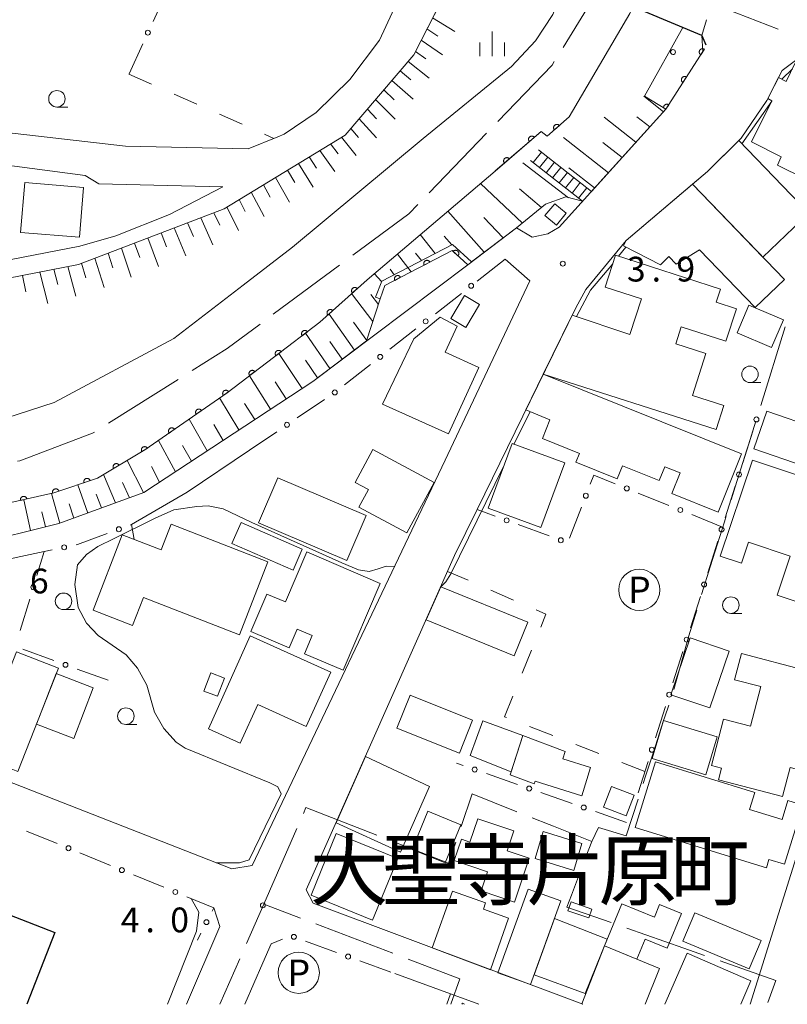
# Model space of a CAD drawing. Units: millimetres. Extents: x -78000 to -75999, y 34500 to 36000.
# Drawn here: x -76920 to -76804, y 34500 to 34649 of the extents above; entities that cross this region are included whole.
import ezdxf
from ezdxf.enums import TextEntityAlignment as Align

# ---------------------------------------------------------------- set-up
doc = ezdxf.new("R2010")
doc.units = ezdxf.units.MM
for name, color, linetype, lineweight in [('110600_大字・町・丁目界', 7, 'Continuous', 20), ('210100_道路縁（街区線）', 7, 'Continuous', 15), ('220300_道路橋（高架部）', 7, 'Continuous', 30), ('220399_道路橋ひげ', 7, 'Continuous', 30), ('221300_歩道', 7, 'Continuous', 9), ('221400_石段', 7, 'Continuous', 15), ('221499_石段（中）', 7, 'Continuous', 15), ('300100_普通建物', 7, 'Continuous', 15), ('300200_堅ろう建物', 7, 'Continuous', 30), ('510100_水涯線（河川、湖池等）（海岸線）', 7, 'Continuous', 15), ('610111_人工斜面(上)', 7, 'Continuous', 9), ('610199_人工斜面(中)', 7, 'Continuous', 9), ('611000_被覆(直)', 7, 'Continuous', 20), ('611012_被覆(下)', 7, 'Continuous', 9), ('611099_被覆(中)', 7, 'Continuous', 9), ('613000_垣', 7, 'Continuous', 20), ('620100_区域界', 7, 'Continuous', 9), ('621200_駐車場', 7, 'Continuous', 20), ('633100_広葉樹林', 7, 'Continuous', 9), ('633400_荒地', 7, 'Continuous', 9), ('710200_等高線（主曲線）', 7, 'Continuous', 9), ('731200_図化機測定による標高点', 7, 'Continuous', 20), ('731207_図化機測定による標高点（注記）', 7, 'Continuous', 20)]:
    doc.layers.add(name, color=color, linetype=linetype, lineweight=lineweight)
doc.layers.add('811400_大字・町・丁目', color=7, linetype='Continuous')
doc.styles.add('Style-ENGINEERING', font='txt')
doc.styles.add('Style-Kanji', font='txt')
doc.styles.add('Style-WORKING', font='txt')

msp = doc.modelspace()

# ---------------------------------------------------------------- linework, layer by layer
at = {"layer": '110600_大字・町・丁目界'}
for p, q in [((-76849.343, 34631.971), (-76858.017, 34622.97)), ((-76871.595, 34612.002), (-76881.642, 34604.565)), ((-76807.754, 34590.736), (-76804.032, 34602.669)), ((-76896.078, 34594.695), (-76906.653, 34588.031)), ((-76883.1, 34515.19), (-76878.091, 34526.643)), ((-76863.515, 34507.745), (-76875.199, 34512.186)), ((-76886.724, 34506.9), (-76889.74, 34500))]:
    msp.add_line(p, q, dxfattribs=at)
at = {"layer": '110600_大字・町・丁目界', "flags": 128}
for points in [[(-76831.973, 34656.025), (-76833.01, 34653.43), (-76833.99, 34650.98), (-76837.723, 34644.979)], [(-76805.111, 34647.732), (-76811.37, 34650.16), (-76816.765, 34652.253)], [(-76839.044, 34642.857), (-76839.39, 34642.3), (-76847.609, 34633.771)], [(-76859.752, 34621.169), (-76861.1, 34619.77), (-76869.585, 34613.489)], [(-76883.651, 34603.078), (-76888.66, 34599.37), (-76893.963, 34596.028)], [(-76812.225, 34576.418), (-76811.61, 34578.39), (-76809.85, 34584.03), (-76809.61, 34584.79), (-76808.499, 34588.349)], [(-76908.768, 34586.698), (-76909.05, 34586.52), (-76920.05, 34582.36), (-76920.451, 34582.292)], [(-76816.707, 34562.103), (-76815.36, 34566.42), (-76813.25, 34573.13), (-76812.969, 34574.031)], [(-76820.938, 34547.714), (-76818.67, 34555.81), (-76817.451, 34559.716)], [(-76825.576, 34533.449), (-76825.21, 34534.57), (-76824.03, 34538.2), (-76822.47, 34542.98), (-76822.28, 34543.58), (-76821.706, 34545.335)], [(-76853.185, 34526.941), (-76851.49, 34531.87), (-76844.714, 34529.186)], [(-76833.36, 34524.69), (-76832.34, 34526.78), (-76828.15, 34525.55), (-76827.26, 34528.29), (-76826.352, 34531.072)], [(-76877.089, 34528.933), (-76876.71, 34529.8), (-76865.941, 34525.616)], [(-76842.39, 34528.266), (-76839.8, 34527.24), (-76839.18, 34526.99), (-76833.36, 34524.69), (-76834.35, 34522.084)], [(-76863.61, 34524.71), (-76855.09, 34521.4), (-76853.998, 34524.577)], [(-76835.239, 34519.747), (-76836.45, 34516.56), (-76837.15, 34514.73), (-76830.42, 34512.373)], [(-76877.536, 34513.075), (-76883.1, 34515.19), (-76885.723, 34509.19)], [(-76828.061, 34511.546), (-76825.16, 34510.53), (-76819.43, 34508.52), (-76816.264, 34507.412)], [(-76854.75, 34500), (-76853.35, 34503.88), (-76861.179, 34506.856)], [(-76813.905, 34506.586), (-76805.46, 34503.63), (-76806.658, 34500.285)]]:
    msp.add_lwpolyline(points, dxfattribs=at)
at = {"layer": '210100_道路縁（街区線）', "flags": 128}
for points in [[(-76904.05, 34630.05), (-76885.47, 34629.63), (-76880.95, 34631.46), (-76879.99, 34631.85), (-76875.14, 34635.13), (-76870.02, 34640.12), (-76865.54, 34646.08), (-76857.25, 34664)], [(-76927.2, 34569.62), (-76914.16, 34572.83), (-76901.26, 34577.56), (-76875.64, 34594.39), (-76852.17, 34612.07), (-76844.76, 34617.66), (-76842.42, 34616.24), (-76840.05, 34616.73), (-76838.31, 34617.76), (-76822.14, 34635.63), (-76816.53, 34644.36), (-76816.66, 34646.78), (-76827.17, 34651.21), (-76833.84, 34654.01), (-76837.92, 34655.73), (-76848.05, 34660), (-76855.15, 34654.09), (-76860.34, 34643.86), (-76870.76, 34631.71), (-76889.1, 34620.54), (-76911.17, 34612.1), (-76938.94, 34606.67)], [(-76779.07, 34596.81), (-76773.68, 34614.62), (-76768.45, 34631.9), (-76802.09, 34643.29), (-76804.51, 34641.49), (-76806.81, 34636.96), (-76810.72, 34631.23), (-76815.83, 34626.2), (-76828.13, 34615.73), (-76834.28, 34608.33), (-76835.78, 34605.54), (-76850.75, 34574.98), (-76854.16, 34568), (-76876.64, 34517.34), (-76875.61, 34515.31), (-76834.74, 34500)], [(-76904.05, 34630.05), (-76943.71, 34634.565), (-76946.798, 34634.918), (-76953.444, 34635.511), (-76956.479, 34635.867), (-76957.34, 34635.988), (-76958.327, 34636.157), (-76960.478, 34636.569), (-76961.397, 34636.773), (-76972.521, 34639.613)], [(-76910.16, 34625.6), (-76944.26, 34630.099), (-76947.253, 34630.441), (-76953.907, 34631.034), (-76957.054, 34631.404), (-76958.032, 34631.541), (-76959.13, 34631.729), (-76961.39, 34632.162), (-76962.442, 34632.396), (-76973.634, 34635.253)], [(-76924.82, 34612.18), (-76910.96, 34614.87), (-76905.51, 34616.43), (-76897.4, 34619.68), (-76889.32, 34623.85), (-76908.11, 34624.34), (-76910.16, 34625.6)], [(-76916.39, 34568.59), (-76924.69, 34566.82), (-76933.75, 34565.47), (-76946.88, 34566.12), (-76966.06, 34568.54), (-76971.45, 34555.99), (-76970.33, 34552.77), (-76887.92, 34520.52), (-76884.86, 34521.03), (-76855.57, 34582.45), (-76842.77, 34609.62), (-76846.49, 34612.9), (-76850.73, 34609.59)], [(-76809.37, 34500), (-76798.06, 34535.95), (-76781.97, 34587.52)], [(-76885.28, 34583.97), (-76894.72, 34577.61), (-76903.14, 34572.68)], [(-76894.82, 34500), (-76889.77, 34511.8), (-76890.67, 34514.63)], [(-76883.22, 34506.26), (-76885.94, 34500)], [(-76850.47, 34500), (-76854.78, 34501.57), (-76863.23, 34504.65)]]:
    msp.add_lwpolyline(points, dxfattribs=at)
at = {"layer": '220300_道路橋（高架部）', "flags": 128}
msp.add_lwpolyline([(-76816.66, 34646.78), (-76833.84, 34654.01), (-76848.05, 34660)], dxfattribs=at)
at = {"layer": '220399_道路橋ひげ'}
msp.add_line((-76816.66, 34646.78), (-76816.094, 34645.391), dxfattribs=at)
at = {"layer": '221300_歩道'}
msp.add_line((-76816.66, 34646.78), (-76815.958, 34649.179), dxfattribs=at)
at = {"layer": '221400_石段', "flags": 128}
for points in [[(-76833.41, 34623.17), (-76841.42, 34629.45)], [(-76834.76, 34621.68), (-76842.66, 34627.86)]]:
    msp.add_lwpolyline(points, dxfattribs=at)
at = {"layer": '221499_石段（中）', "flags": 128}
for points in [[(-76841.01, 34629.13), (-76842.25, 34627.54)], [(-76840.03, 34628.35), (-76841.27, 34626.77)], [(-76839.04, 34627.59), (-76840.28, 34626)], [(-76838.06, 34626.81), (-76839.3, 34625.23)], [(-76837.07, 34626.04), (-76838.31, 34624.46)], [(-76836.09, 34625.27), (-76837.33, 34623.69)], [(-76835.11, 34624.5), (-76836.34, 34622.92)], [(-76834.12, 34623.73), (-76835.36, 34622.15)]]:
    msp.add_lwpolyline(points, dxfattribs=at)
at = {"layer": '300100_普通建物', "flags": 128}
for points in [[(-76809.17, 34630.68), (-76806.05, 34636.89), (-76806.67, 34637.24), (-76805.04, 34640.44), (-76803.9, 34639.84), (-76802.56, 34642.54), (-76795.09, 34638.73), (-76794.08, 34640.58), (-76788.95, 34638.85), (-76793.61, 34629.57), (-76794.78, 34630.12), (-76797.18, 34625.29), (-76800.28, 34626.66), (-76801.04, 34625.08), (-76805.22, 34627.17), (-76804.67, 34628.42), (-76809.17, 34630.68)], [(-76811.07, 34630.88), (-76800.47, 34619.85), (-76807.41, 34613.2), (-76818.09, 34624.28), (-76815.83, 34626.2), (-76811.07, 34630.88)], [(-76919.33, 34624.5), (-76910.41, 34623.75), (-76911.04, 34616.22), (-76919.96, 34616.96), (-76919.33, 34624.5)], [(-76818.09, 34624.28), (-76804.17, 34609.83), (-76808.57, 34605.59), (-76817.01, 34614.34), (-76820.57, 34612.14), (-76821.69, 34613.3), (-76822.97, 34612.07), (-76828.56, 34614.93), (-76828.13, 34615.73), (-76818.09, 34624.28)], [(-76840.46, 34619.5), (-76838.97, 34621.3), (-76837.23, 34619.87), (-76838.72, 34618.06), (-76840.46, 34619.5)], [(-76829.77, 34613.5), (-76813.87, 34608.38), (-76814.52, 34606.38), (-76811.45, 34605.39), (-76813.04, 34600.46), (-76819.8, 34602.64), (-76820.62, 34600.08), (-76816.06, 34598.6), (-76818.12, 34592.24), (-76813.36, 34590.71), (-76814.53, 34587.09), (-76840.72, 34595.46), (-76836.32, 34604.43), (-76827.59, 34601.47), (-76825.84, 34606.88), (-76831.33, 34608.65), (-76829.77, 34613.5)], [(-76850.39, 34606.03), (-76852.47, 34602.56), (-76854.75, 34603.93), (-76852.68, 34607.39), (-76850.39, 34606.03)], [(-76809.55, 34605.94), (-76804.32, 34603.72), (-76806.1, 34599.53), (-76811.33, 34601.76), (-76809.55, 34605.94)], [(-76850.5, 34596.48), (-76855.09, 34586.46), (-76865.1, 34590.95), (-76860.33, 34600.84), (-76856.34, 34604.12), (-76853.76, 34602.74), (-76855.57, 34598.8), (-76850.5, 34596.48)], [(-76840.72, 34595.46), (-76810.67, 34583.42), (-76814.21, 34574.58), (-76821.23, 34577.39), (-76819.97, 34580.53), (-76822.3, 34581.46), (-76823.14, 34579.36), (-76828.72, 34581.59), (-76829.5, 34579.64), (-76835.78, 34582.15), (-76835.25, 34583.48), (-76840.85, 34585.72), (-76839.72, 34588.56), (-76843.36, 34590.07), (-76840.72, 34595.46)], [(-76806.84, 34589.89), (-76799.21, 34587.26), (-76801.18, 34581.55), (-76808.8, 34584.18), (-76806.84, 34589.89)], [(-76809, 34582.46), (-76795.827, 34578.04), (-76793.21, 34584.28), (-76789.47, 34582.74), (-76787.59, 34587.3), (-76783.11, 34585.46), (-76787.369, 34575.203), (-76792.1, 34576.79), (-76794.85, 34568.58), (-76796.64, 34569.18), (-76799.7, 34560.1), (-76805.28, 34561.98), (-76803.29, 34567.88), (-76809.61, 34570), (-76810.68, 34566.82), (-76813.9, 34567.91), (-76809, 34582.46)], [(-76866.54, 34584.05), (-76857.28, 34579.07), (-76861.4, 34571.42), (-76868.67, 34575.34), (-76867.23, 34578), (-76869.22, 34579.08), (-76866.54, 34584.05)], [(-76849.06, 34575.18), (-76845.45, 34584.98), (-76837.47, 34582.03), (-76841.09, 34572.24), (-76849.06, 34575.18)], [(-76880.96, 34579.75), (-76867.57, 34574.05), (-76870.48, 34567.23), (-76883.87, 34572.93), (-76880.96, 34579.75)], [(-76897.15, 34572.73), (-76882.49, 34567.04), (-76886.76, 34556), (-76901.32, 34561.64), (-76902.97, 34557.39), (-76908.98, 34559.72), (-76904.55, 34571.14), (-76898.65, 34568.86), (-76897.15, 34572.73)], [(-76886.51, 34573.02), (-76877.25, 34568.97), (-76878.66, 34565.76), (-76887.92, 34569.82), (-76886.51, 34573.02)], [(-76876.58, 34568.54), (-76865.43, 34563.77), (-76871.07, 34550.61), (-76876.92, 34553.11), (-76875.75, 34555.86), (-76878.05, 34556.84), (-76879.25, 34554.03), (-76885.05, 34556.51), (-76882.62, 34562.17), (-76879.82, 34560.97), (-76876.58, 34568.54)], [(-76845.11, 34552.82), (-76858.49, 34558.25), (-76856.26, 34563.27), (-76843.04, 34557.9), (-76845.11, 34552.82)], [(-76872.94, 34550.31), (-76876.65, 34542.1), (-76884, 34545.42), (-76886.65, 34539.56), (-76891.49, 34541.75), (-76885.15, 34555.82), (-76872.94, 34550.31)], [(-76818.44, 34555.52), (-76812.54, 34553.53), (-76815.48, 34544.9), (-76821.38, 34546.89), (-76818.44, 34555.52)], [(-76914.22, 34550.92), (-76920.38, 34535.29), (-76926.75, 34537.81), (-76920.59, 34553.43), (-76914.22, 34550.92)], [(-76810.69, 34553.13), (-76800.69, 34550.51), (-76801.83, 34546.18), (-76797.49, 34545.05), (-76797.03, 34546.82), (-76795.45, 34546.41), (-76798.49, 34534.64), (-76803.3, 34535.88), (-76804.43, 34531.49), (-76814.16, 34534), (-76813.7, 34535.78), (-76815.21, 34536.17), (-76813.4, 34543.22), (-76809.3, 34542.16), (-76807.76, 34548.15), (-76811.71, 34549.17), (-76810.69, 34553.13)], [(-76908.95, 34547.93), (-76911.9, 34540.28), (-76917.53, 34542.45), (-76914.58, 34550.1), (-76908.95, 34547.93)], [(-76889.05, 34549.44), (-76890.12, 34546.67), (-76892.19, 34547.46), (-76891.12, 34550.24), (-76889.05, 34549.44)], [(-76853.43, 34538.05), (-76862.91, 34541.83), (-76860.91, 34546.83), (-76851.43, 34543.05), (-76853.43, 34538.05)], [(-76849.89, 34542.95), (-76843.82, 34540.75), (-76845.61, 34535.22), (-76851.81, 34537.72), (-76849.89, 34542.95)], [(-76822.5, 34542.98), (-76814.34, 34540.54), (-76816.05, 34534.79), (-76824.22, 34537.23), (-76822.5, 34542.98)], [(-76843.82, 34540.75), (-76837.39, 34538.32), (-76837.74, 34537.19), (-76833.54, 34535.86), (-76834.89, 34531.58), (-76841.97, 34533.82), (-76842.11, 34533.41), (-76845.75, 34534.78), (-76843.82, 34540.75)], [(-76872.12, 34527.52), (-76867.67, 34537.54), (-76857.97, 34532.98), (-76862.38, 34523.07), (-76872.12, 34527.52)], [(-76801.39, 34530.16), (-76804.14, 34521.21), (-76806.52, 34521.95), (-76806.9, 34520.7), (-76826.78, 34526.81), (-76823.73, 34536.75), (-76808.64, 34532.11), (-76809.43, 34529.54), (-76804.51, 34528.02), (-76803.64, 34530.86), (-76801.39, 34530.16)], [(-76830.39, 34532.99), (-76826.96, 34531.67), (-76828.16, 34528.56), (-76831.59, 34529.87), (-76830.39, 34532.99)], [(-76860.58, 34523.46), (-76858.21, 34529.25), (-76853.22, 34527.2), (-76855.59, 34521.42), (-76860.58, 34523.46)], [(-76842.85, 34522.15), (-76845.08, 34515.5), (-76850.14, 34517.2), (-76849.17, 34520.08), (-76854.21, 34521.77), (-76853.12, 34525), (-76851.83, 34524.57), (-76850.64, 34528.12), (-76845.17, 34526.29), (-76846.18, 34523.27), (-76842.85, 34522.15)], [(-76862.79, 34522.08), (-76866.59, 34512.77), (-76875.91, 34516.56), (-76872.12, 34525.88), (-76862.79, 34522.08)], [(-76840.72, 34526.16), (-76834.86, 34524.37), (-76836.1, 34520.29), (-76841.96, 34522.07), (-76840.72, 34526.16)], [(-76857.54, 34508.54), (-76854.46, 34517.13), (-76849.46, 34515.36), (-76849.8, 34514.41), (-76846, 34513.06), (-76848.71, 34505.23), (-76857.54, 34508.54)], [(-76847.59, 34504.79), (-76843.01, 34517.47), (-76838.06, 34515.68), (-76842.64, 34503), (-76847.59, 34504.79)], [(-76836.51, 34515.52), (-76833.34, 34514.44), (-76833.79, 34513.1), (-76836.97, 34514.18), (-76836.51, 34515.52)], [(-76831.45, 34508.85), (-76828.83, 34515.22), (-76823.88, 34513.18), (-76823.09, 34515.11), (-76819.77, 34513.74), (-76821.92, 34508.5), (-76825.28, 34509.88), (-76826.53, 34506.83), (-76831.45, 34508.85)], [(-76817.75, 34513.87), (-76807.7, 34509.65), (-76809.51, 34505.35), (-76819.56, 34509.57), (-76817.75, 34513.87)], [(-76842.1, 34504.48), (-76839.03, 34512.99), (-76831.03, 34509.87), (-76834.39, 34501.64), (-76842.1, 34504.48)], [(-76834.75, 34500), (-76834.88, 34500.05), (-76831.45, 34508.85)], [(-76831.45, 34508.85), (-76823.1, 34505.45), (-76825.28, 34500)], [(-76822.28, 34500), (-76818.91, 34507.74)], [(-76818.91, 34507.74), (-76809.25, 34503.54), (-76810.79, 34500)], [(-76853.04, 34500), (-76852.97, 34500.15), (-76852.64, 34500)]]:
    msp.add_lwpolyline(points, dxfattribs=at)
at = {"layer": '300200_堅ろう建物', "flags": 128}
for points in [[(-76965.347, 34530.554), (-76914.749, 34510.904)], [(-76914.749, 34510.904), (-76918.99, 34500)]]:
    msp.add_lwpolyline(points, dxfattribs=at)
at = {"layer": '510100_水涯線（河川、湖池等）（海岸線）', "flags": 128}
for points in [[(-76927.68, 34587.06), (-76914.85, 34591.2), (-76896.73, 34600.88), (-76886.22, 34608.96), (-76878.76, 34614.7), (-76858.94, 34631.18), (-76845.56, 34642.09), (-76841.91, 34645.97), (-76839.29, 34649.99), (-76838.38, 34652.4), (-76837.92, 34655.73)], [(-76827.17, 34651.21), (-76827.61, 34650.14), (-76836.77, 34634.47), (-76840.15, 34631.53), (-76841.04, 34632.27), (-76848, 34626.26), (-76867.43, 34609.79), (-76874.57, 34603.35), (-76888.66, 34592.66), (-76901.14, 34584), (-76908.32, 34579.71), (-76914.92, 34577.5), (-76922.79, 34575.71), (-76931.17, 34574.38), (-76948.98, 34574.57), (-76960.27, 34577.02), (-77014.48, 34590.43), (-77016.54, 34580.62), (-77018.77, 34573.36), (-77019.09, 34572.12)]]:
    msp.add_lwpolyline(points, dxfattribs=at)
at = {"layer": '610111_人工斜面(上)', "flags": 128}
for points in [[(-77170.7, 34770.56), (-77168.62, 34770.03), (-77167.06, 34768.72), (-77153.08, 34744.47), (-77140.56, 34728.44), (-77134.23, 34721.59), (-77114.99, 34707.8), (-77063.11, 34669.61), (-77019.65, 34640.1), (-76998.78, 34625.97), (-76972.11, 34613.16), (-76955.24, 34607.25), (-76949.44, 34606.27), (-76944.73, 34606.3), (-76938.94, 34606.67), (-76911.17, 34612.1), (-76889.1, 34620.54), (-76870.76, 34631.71), (-76860.34, 34643.86), (-76855.95, 34652.51)], [(-76822.14, 34635.63), (-76833.41, 34623.17)], [(-76834.76, 34621.68), (-76837.29, 34622.33), (-76840.39, 34621.23), (-76844.76, 34617.66), (-76851.6, 34612.5), (-76854.47, 34615.14), (-76865.18, 34609.57), (-76866.17, 34607.17), (-76865.43, 34606.88), (-76867.52, 34600.51), (-76875.64, 34594.39), (-76901.26, 34577.56), (-76914.16, 34572.83), (-76927.2, 34569.62), (-76934.68, 34568.62), (-76946.57, 34568.98), (-76965.15, 34571.91)]]:
    msp.add_lwpolyline(points, dxfattribs=at)
at = {"layer": '610199_人工斜面(中)', "flags": 128}
for points in [[(-76857.49, 34649.47), (-76854.15, 34647.42)], [(-76858.35, 34647.79), (-76856.71, 34646.71)], [(-76859.21, 34646.09), (-76856.02, 34643.88)], [(-76860.07, 34644.39), (-76858.54, 34643.25)], [(-76861.2, 34642.86), (-76858.01, 34640.35)], [(-76862.43, 34641.42), (-76860.81, 34640.07)], [(-76863.67, 34639.98), (-76860.46, 34637.15)], [(-76864.91, 34638.54), (-76863.34, 34637.07)], [(-76822.49, 34635.25), (-76825.47, 34637.58)], [(-76866.15, 34637.09), (-76863.17, 34634.14)], [(-76867.39, 34635.64), (-76865.98, 34634.16)], [(-76824.58, 34632.94), (-76826.53, 34634.46)], [(-76868.64, 34634.18), (-76866.01, 34631.27)], [(-76826.67, 34630.63), (-76831.5, 34634.4)], [(-76869.9, 34632.71), (-76868.72, 34631.33)], [(-76872.95, 34630.38), (-76871.81, 34628.88)], [(-76871.3, 34631.39), (-76869.07, 34628.61)], [(-76830.85, 34626), (-76837.66, 34631.34)], [(-76828.76, 34628.31), (-76831.67, 34630.59)], [(-76874.59, 34629.38), (-76872.31, 34626.18)], [(-76877.85, 34627.39), (-76875.6, 34623.8)], [(-76876.22, 34628.39), (-76875.09, 34626.69)], [(-76836.89, 34622.22), (-76843.8, 34627.52)], [(-76879.48, 34626.4), (-76878.38, 34624.52)], [(-76832.94, 34623.69), (-76836.83, 34626.74)], [(-76883.15, 34624.17), (-76882.14, 34622.32)], [(-76881.31, 34625.28), (-76879.2, 34621.55)], [(-76843.88, 34618.38), (-76850.26, 34624.35)], [(-76884.98, 34623.05), (-76883.05, 34619.39)], [(-76841, 34620.73), (-76844.32, 34623.55)], [(-76886.82, 34621.93), (-76885.9, 34620.12)], [(-76890.64, 34619.95), (-76889.75, 34618.05)], [(-76888.67, 34620.81), (-76886.91, 34617.23)], [(-76849.7, 34613.94), (-76855.17, 34620.19)], [(-76894.66, 34618.42), (-76893.75, 34616.32)], [(-76892.65, 34619.18), (-76890.79, 34615.06)], [(-76846.79, 34616.13), (-76849.75, 34619.2)], [(-76898.67, 34616.88), (-76897.82, 34614.75)], [(-76896.67, 34617.65), (-76894.91, 34613.41)], [(-76857.13, 34613.76), (-76859.36, 34616.64)], [(-76902.68, 34615.35), (-76901.89, 34613.18)], [(-76900.67, 34616.12), (-76899.04, 34611.81)], [(-76854.57, 34615.09), (-76855.73, 34616.4)], [(-76906.69, 34613.82), (-76905.96, 34611.61)], [(-76904.68, 34614.58), (-76903.17, 34610.2)], [(-76860.77, 34610.97), (-76862.84, 34613.68)], [(-76859.18, 34612.69), (-76860.09, 34613.8)], [(-76910.71, 34612.28), (-76910.07, 34610.09)], [(-76908.7, 34613.05), (-76907.31, 34608.59)], [(-76917.03, 34610.96), (-76915.85, 34606.17)], [(-76914.92, 34611.37), (-76914.31, 34609.06)], [(-76912.81, 34611.78), (-76911.56, 34607.32)], [(-76865.21, 34609.48), (-76866.33, 34610.72)], [(-76863.31, 34610.55), (-76863.91, 34611.37)], [(-76919.69, 34610.44), (-76919.15, 34607.93)], [(-76866.55, 34603.47), (-76869.77, 34607.68)], [(-76865.71, 34606.03), (-76866.85, 34607.57)], [(-76869.34, 34599.14), (-76873.2, 34604.59)], [(-76867.49, 34600.57), (-76869.49, 34603.35)], [(-76873.06, 34596.33), (-76876.76, 34601.69)], [(-76871.2, 34597.74), (-76873.07, 34600.41)], [(-76877.29, 34593.31), (-76880.81, 34598.61)], [(-76874.93, 34594.92), (-76876.76, 34597.61)], [(-76882.07, 34590.16), (-76885.28, 34595.23)], [(-76879.68, 34591.73), (-76881.36, 34594.33)], [(-76886.86, 34587.02), (-76889.79, 34591.88)], [(-76884.47, 34588.59), (-76885.99, 34591.06)], [(-76891.66, 34583.86), (-76894.41, 34588.67)], [(-76889.26, 34585.44), (-76890.68, 34587.86)], [(-76896.47, 34580.7), (-76899.05, 34585.45)], [(-76894.07, 34582.28), (-76895.4, 34584.67)], [(-76901.31, 34577.54), (-76903.81, 34582.41)], [(-76898.89, 34579.12), (-76900.13, 34581.49)], [(-76905.56, 34575.98), (-76907.41, 34580.26)], [(-76909.78, 34574.44), (-76911.3, 34578.71)], [(-76903.44, 34576.76), (-76904.52, 34579.05)], [(-76918.45, 34571.78), (-76919.48, 34576.46)], [(-76914, 34572.89), (-76915.29, 34577.41)], [(-76907.67, 34575.21), (-76908.49, 34577.29)], [(-76911.89, 34573.67), (-76912.59, 34575.85)], [(-76916.18, 34572.34), (-76916.76, 34574.64)]]:
    msp.add_lwpolyline(points, dxfattribs=at)
at = {"layer": '611000_被覆(直)', "flags": 128}
for points in [[(-76816.66, 34646.78), (-76816.53, 34644.36), (-76822.14, 34635.63)], [(-76816.301, 34644.716), (-76816.339, 34644.738), (-76816.379, 34644.757), (-76816.419, 34644.772), (-76816.461, 34644.783), (-76816.504, 34644.791), (-76816.548, 34644.795), (-76816.591, 34644.796), (-76816.634, 34644.791), (-76816.678, 34644.785), (-76816.72, 34644.773), (-76816.761, 34644.759), (-76816.8, 34644.74), (-76816.838, 34644.718), (-76816.874, 34644.694), (-76816.908, 34644.665), (-76816.938, 34644.635), (-76816.967, 34644.602), (-76816.992, 34644.566), (-76817.014, 34644.528), (-76817.032, 34644.488), (-76817.047, 34644.448), (-76817.059, 34644.406), (-76817.067, 34644.363), (-76817.071, 34644.319), (-76817.071, 34644.276), (-76817.067, 34644.233), (-76817.061, 34644.189), (-76817.048, 34644.147), (-76817.034, 34644.106), (-76817.016, 34644.067), (-76816.994, 34644.029), (-76816.969, 34643.993), (-76816.941, 34643.959), (-76816.911, 34643.929), (-76816.878, 34643.9), (-76816.842, 34643.875)], [(-76816.842, 34643.875), (-76816.301, 34644.716)], [(-76819.004, 34640.51), (-76819.042, 34640.532), (-76819.082, 34640.55), (-76819.122, 34640.565), (-76819.164, 34640.577), (-76819.207, 34640.584), (-76819.251, 34640.589), (-76819.294, 34640.589), (-76819.337, 34640.585), (-76819.381, 34640.578), (-76819.423, 34640.566), (-76819.464, 34640.552), (-76819.504, 34640.534), (-76819.541, 34640.512), (-76819.577, 34640.487), (-76819.611, 34640.459), (-76819.641, 34640.428), (-76819.67, 34640.396), (-76819.695, 34640.36), (-76819.717, 34640.321), (-76819.735, 34640.282), (-76819.75, 34640.242), (-76819.762, 34640.2), (-76819.77, 34640.157), (-76819.774, 34640.113), (-76819.774, 34640.069), (-76819.77, 34640.026), (-76819.764, 34639.983), (-76819.752, 34639.941), (-76819.738, 34639.9), (-76819.719, 34639.86), (-76819.697, 34639.822), (-76819.672, 34639.786), (-76819.644, 34639.753), (-76819.614, 34639.722), (-76819.581, 34639.694), (-76819.545, 34639.669)], [(-76819.545, 34639.669), (-76819.004, 34640.51)], [(-76821.707, 34636.304), (-76821.745, 34636.326), (-76821.785, 34636.344), (-76821.825, 34636.359), (-76821.867, 34636.371), (-76821.91, 34636.378), (-76821.954, 34636.382), (-76821.997, 34636.383), (-76822.04, 34636.379), (-76822.084, 34636.372), (-76822.126, 34636.36), (-76822.167, 34636.346), (-76822.207, 34636.327), (-76822.245, 34636.305), (-76822.28, 34636.281), (-76822.314, 34636.253), (-76822.344, 34636.222), (-76822.373, 34636.189), (-76822.398, 34636.153), (-76822.42, 34636.115), (-76822.438, 34636.076), (-76822.454, 34636.036), (-76822.465, 34635.993), (-76822.473, 34635.95), (-76822.477, 34635.907), (-76822.478, 34635.863), (-76822.476, 34635.846)], [(-76822.14, 34635.63), (-76821.707, 34636.304)], [(-76836.77, 34634.47), (-76840.15, 34631.53), (-76841.04, 34632.27), (-76847.99, 34626.27), (-76848, 34626.26)], [(-76838.279, 34633.157), (-76838.309, 34633.189), (-76838.342, 34633.218), (-76838.377, 34633.244), (-76838.414, 34633.267), (-76838.453, 34633.286), (-76838.494, 34633.302), (-76838.535, 34633.315), (-76838.578, 34633.323), (-76838.622, 34633.329), (-76838.665, 34633.329), (-76838.709, 34633.327), (-76838.752, 34633.32), (-76838.794, 34633.31), (-76838.836, 34633.296), (-76838.876, 34633.278), (-76838.914, 34633.258), (-76838.95, 34633.234), (-76838.984, 34633.207), (-76839.016, 34633.176), (-76839.045, 34633.143), (-76839.071, 34633.109), (-76839.094, 34633.072), (-76839.113, 34633.033), (-76839.129, 34632.992), (-76839.142, 34632.95), (-76839.15, 34632.908), (-76839.156, 34632.864), (-76839.156, 34632.82), (-76839.154, 34632.777), (-76839.147, 34632.734), (-76839.137, 34632.691), (-76839.123, 34632.65), (-76839.105, 34632.61), (-76839.085, 34632.572), (-76839.061, 34632.536), (-76839.034, 34632.501)], [(-76839.034, 34632.501), (-76838.279, 34633.157)], [(-76842.072, 34631.379), (-76842.102, 34631.411), (-76842.134, 34631.44), (-76842.169, 34631.466), (-76842.206, 34631.489), (-76842.245, 34631.508), (-76842.286, 34631.525), (-76842.327, 34631.538), (-76842.37, 34631.546), (-76842.413, 34631.552), (-76842.457, 34631.552), (-76842.501, 34631.551), (-76842.544, 34631.544), (-76842.586, 34631.533), (-76842.628, 34631.52), (-76842.668, 34631.503), (-76842.706, 34631.482), (-76842.742, 34631.458), (-76842.777, 34631.431), (-76842.809, 34631.401), (-76842.837, 34631.368), (-76842.863, 34631.334), (-76842.887, 34631.297), (-76842.906, 34631.258), (-76842.922, 34631.217), (-76842.935, 34631.175), (-76842.943, 34631.133), (-76842.949, 34631.089), (-76842.95, 34631.045), (-76842.948, 34631.002), (-76842.941, 34630.959), (-76842.931, 34630.916), (-76842.918, 34630.875), (-76842.9, 34630.835), (-76842.879, 34630.797), (-76842.856, 34630.761), (-76842.829, 34630.726)], [(-76842.829, 34630.726), (-76842.072, 34631.379)], [(-76845.856, 34628.112), (-76845.887, 34628.144), (-76845.919, 34628.173), (-76845.953, 34628.199), (-76845.991, 34628.222), (-76846.03, 34628.241), (-76846.07, 34628.257), (-76846.112, 34628.27), (-76846.155, 34628.279), (-76846.198, 34628.285), (-76846.242, 34628.285), (-76846.285, 34628.283), (-76846.328, 34628.276), (-76846.371, 34628.266), (-76846.412, 34628.253), (-76846.453, 34628.235), (-76846.49, 34628.215), (-76846.527, 34628.191), (-76846.562, 34628.164), (-76846.594, 34628.134), (-76846.622, 34628.101), (-76846.648, 34628.067), (-76846.671, 34628.029), (-76846.691, 34627.99), (-76846.707, 34627.95), (-76846.72, 34627.908), (-76846.728, 34627.865), (-76846.734, 34627.822), (-76846.734, 34627.778), (-76846.733, 34627.735), (-76846.726, 34627.692), (-76846.716, 34627.649), (-76846.702, 34627.608), (-76846.685, 34627.567), (-76846.664, 34627.53), (-76846.64, 34627.493), (-76846.613, 34627.459)], [(-76846.613, 34627.459), (-76845.856, 34628.112)], [(-76852.17, 34612.07), (-76854.53, 34614.22), (-76864.75, 34608.9), (-76865.43, 34606.88)], [(-76853.648, 34613.417), (-76853.62, 34613.451), (-76853.596, 34613.487), (-76853.574, 34613.524), (-76853.555, 34613.564), (-76853.541, 34613.605), (-76853.53, 34613.647), (-76853.522, 34613.69), (-76853.519, 34613.733), (-76853.518, 34613.777), (-76853.523, 34613.821), (-76853.53, 34613.863), (-76853.542, 34613.905), (-76853.557, 34613.946), (-76853.575, 34613.986), (-76853.597, 34614.024), (-76853.622, 34614.059), (-76853.65, 34614.092), (-76853.681, 34614.123), (-76853.715, 34614.151), (-76853.751, 34614.176), (-76853.788, 34614.198), (-76853.828, 34614.216), (-76853.869, 34614.231), (-76853.911, 34614.242), (-76853.954, 34614.25), (-76853.997, 34614.253), (-76854.041, 34614.254), (-76854.085, 34614.249), (-76854.128, 34614.242), (-76854.17, 34614.23), (-76854.211, 34614.215), (-76854.25, 34614.197), (-76854.288, 34614.174), (-76854.323, 34614.149), (-76854.357, 34614.122), (-76854.388, 34614.09)], [(-76854.388, 34614.09), (-76853.648, 34613.417)], [(-76857.907, 34612.462), (-76857.929, 34612.5), (-76857.955, 34612.535), (-76857.982, 34612.569), (-76858.013, 34612.6), (-76858.046, 34612.627), (-76858.082, 34612.653), (-76858.12, 34612.675), (-76858.159, 34612.693), (-76858.2, 34612.709), (-76858.243, 34612.719), (-76858.286, 34612.727), (-76858.329, 34612.731), (-76858.373, 34612.73), (-76858.416, 34612.727), (-76858.459, 34612.719), (-76858.501, 34612.708), (-76858.542, 34612.693), (-76858.582, 34612.675), (-76858.62, 34612.652), (-76858.655, 34612.627), (-76858.688, 34612.6), (-76858.72, 34612.569), (-76858.747, 34612.535), (-76858.773, 34612.5), (-76858.795, 34612.462), (-76858.812, 34612.423), (-76858.828, 34612.382), (-76858.839, 34612.339), (-76858.847, 34612.296), (-76858.85, 34612.253), (-76858.85, 34612.209), (-76858.847, 34612.166), (-76858.839, 34612.122), (-76858.827, 34612.081), (-76858.813, 34612.04), (-76858.794, 34612)], [(-76858.794, 34612), (-76857.907, 34612.462)], [(-76867.43, 34609.79), (-76874.57, 34603.35), (-76888.66, 34592.66), (-76901.14, 34584), (-76908.32, 34579.71), (-76914.92, 34577.5), (-76922.79, 34575.71), (-76931.17, 34574.38), (-76948.98, 34574.57), (-76960.27, 34577.02), (-77014.48, 34590.43), (-77016.54, 34580.62)], [(-76862.342, 34610.153), (-76862.364, 34610.191), (-76862.39, 34610.227), (-76862.417, 34610.26), (-76862.448, 34610.291), (-76862.482, 34610.319), (-76862.517, 34610.344), (-76862.555, 34610.366), (-76862.594, 34610.384), (-76862.635, 34610.4), (-76862.678, 34610.41), (-76862.721, 34610.419), (-76862.764, 34610.422), (-76862.808, 34610.422), (-76862.851, 34610.418), (-76862.895, 34610.41), (-76862.936, 34610.399), (-76862.977, 34610.384), (-76863.017, 34610.366), (-76863.055, 34610.344), (-76863.09, 34610.319), (-76863.123, 34610.291), (-76863.155, 34610.26), (-76863.182, 34610.227), (-76863.208, 34610.191), (-76863.23, 34610.154), (-76863.247, 34610.114), (-76863.263, 34610.073), (-76863.274, 34610.03), (-76863.282, 34609.988), (-76863.285, 34609.944), (-76863.285, 34609.9), (-76863.282, 34609.857), (-76863.274, 34609.814), (-76863.262, 34609.772), (-76863.248, 34609.731), (-76863.229, 34609.692)], [(-76863.229, 34609.692), (-76862.342, 34610.153)], [(-76868.915, 34608.45), (-76868.946, 34608.482), (-76868.979, 34608.51), (-76869.014, 34608.535), (-76869.052, 34608.557), (-76869.091, 34608.576), (-76869.132, 34608.591), (-76869.174, 34608.603), (-76869.217, 34608.61), (-76869.261, 34608.616), (-76869.305, 34608.615), (-76869.348, 34608.612), (-76869.391, 34608.605), (-76869.433, 34608.593), (-76869.474, 34608.579), (-76869.514, 34608.561), (-76869.551, 34608.539), (-76869.587, 34608.515), (-76869.621, 34608.487), (-76869.653, 34608.456), (-76869.681, 34608.423), (-76869.706, 34608.388), (-76869.728, 34608.35), (-76869.747, 34608.311), (-76869.762, 34608.27), (-76869.774, 34608.228), (-76869.781, 34608.185), (-76869.786, 34608.141), (-76869.786, 34608.097), (-76869.783, 34608.054), (-76869.775, 34608.011), (-76869.764, 34607.969), (-76869.75, 34607.928), (-76869.731, 34607.888), (-76869.71, 34607.851), (-76869.686, 34607.815), (-76869.658, 34607.781)], [(-76869.658, 34607.781), (-76868.915, 34608.45)], [(-76872.628, 34605.102), (-76872.659, 34605.133), (-76872.692, 34605.161), (-76872.727, 34605.186), (-76872.765, 34605.209), (-76872.804, 34605.227), (-76872.845, 34605.242), (-76872.887, 34605.254), (-76872.93, 34605.262), (-76872.974, 34605.267), (-76873.017, 34605.266), (-76873.061, 34605.263), (-76873.104, 34605.256), (-76873.146, 34605.244), (-76873.187, 34605.23), (-76873.227, 34605.212), (-76873.264, 34605.19), (-76873.3, 34605.166), (-76873.334, 34605.138), (-76873.365, 34605.107), (-76873.393, 34605.074), (-76873.419, 34605.039), (-76873.441, 34605.001), (-76873.459, 34604.962), (-76873.475, 34604.921), (-76873.487, 34604.879), (-76873.494, 34604.836), (-76873.499, 34604.793), (-76873.499, 34604.749), (-76873.496, 34604.705), (-76873.488, 34604.662), (-76873.477, 34604.62), (-76873.463, 34604.579), (-76873.444, 34604.539), (-76873.423, 34604.502), (-76873.399, 34604.466), (-76873.371, 34604.432)], [(-76873.371, 34604.432), (-76872.628, 34605.102)], [(-76876.47, 34601.909), (-76876.498, 34601.942), (-76876.529, 34601.973), (-76876.561, 34602.001), (-76876.597, 34602.027), (-76876.635, 34602.048), (-76876.674, 34602.067), (-76876.715, 34602.083), (-76876.757, 34602.094), (-76876.8, 34602.102), (-76876.844, 34602.106), (-76876.887, 34602.106), (-76876.931, 34602.102), (-76876.974, 34602.095), (-76877.016, 34602.084), (-76877.057, 34602.069), (-76877.096, 34602.051), (-76877.134, 34602.03), (-76877.17, 34602.005), (-76877.204, 34601.977), (-76877.235, 34601.946), (-76877.263, 34601.913), (-76877.288, 34601.877), (-76877.31, 34601.84), (-76877.329, 34601.8), (-76877.345, 34601.76), (-76877.355, 34601.717), (-76877.364, 34601.674), (-76877.367, 34601.631), (-76877.368, 34601.587), (-76877.364, 34601.544), (-76877.357, 34601.501), (-76877.346, 34601.459), (-76877.331, 34601.417), (-76877.313, 34601.378), (-76877.291, 34601.34), (-76877.266, 34601.304)], [(-76877.266, 34601.304), (-76876.47, 34601.909)], [(-76880.453, 34598.886), (-76880.481, 34598.92), (-76880.512, 34598.951), (-76880.545, 34598.979), (-76880.58, 34599.005), (-76880.618, 34599.026), (-76880.658, 34599.045), (-76880.698, 34599.061), (-76880.74, 34599.071), (-76880.783, 34599.08), (-76880.827, 34599.083), (-76880.871, 34599.084), (-76880.914, 34599.08), (-76880.957, 34599.073), (-76880.999, 34599.062), (-76881.041, 34599.047), (-76881.08, 34599.029), (-76881.117, 34599.008), (-76881.154, 34598.983), (-76881.188, 34598.954), (-76881.218, 34598.924), (-76881.246, 34598.891), (-76881.272, 34598.855), (-76881.293, 34598.818), (-76881.312, 34598.778), (-76881.328, 34598.737), (-76881.339, 34598.695), (-76881.347, 34598.652), (-76881.351, 34598.609), (-76881.352, 34598.565), (-76881.348, 34598.522), (-76881.34, 34598.479), (-76881.329, 34598.436), (-76881.314, 34598.395), (-76881.296, 34598.356), (-76881.275, 34598.318), (-76881.25, 34598.282)], [(-76881.25, 34598.282), (-76880.453, 34598.886)], [(-76884.436, 34595.864), (-76884.465, 34595.898), (-76884.495, 34595.929), (-76884.528, 34595.957), (-76884.564, 34595.982), (-76884.601, 34596.004), (-76884.641, 34596.023), (-76884.682, 34596.039), (-76884.724, 34596.049), (-76884.767, 34596.058), (-76884.811, 34596.061), (-76884.854, 34596.062), (-76884.897, 34596.058), (-76884.941, 34596.051), (-76884.983, 34596.04), (-76885.024, 34596.025), (-76885.063, 34596.007), (-76885.101, 34595.985), (-76885.137, 34595.96), (-76885.171, 34595.932), (-76885.201, 34595.902), (-76885.23, 34595.869), (-76885.255, 34595.833), (-76885.277, 34595.796), (-76885.296, 34595.756), (-76885.311, 34595.715), (-76885.322, 34595.673), (-76885.331, 34595.63), (-76885.334, 34595.586), (-76885.335, 34595.543), (-76885.331, 34595.5), (-76885.323, 34595.456), (-76885.313, 34595.414), (-76885.298, 34595.373), (-76885.279, 34595.334), (-76885.258, 34595.296), (-76885.233, 34595.26)], [(-76885.233, 34595.26), (-76884.436, 34595.864)], [(-76888.412, 34592.832), (-76888.439, 34592.867), (-76888.468, 34592.899), (-76888.5, 34592.928), (-76888.534, 34592.955), (-76888.571, 34592.978), (-76888.61, 34592.999), (-76888.65, 34593.016), (-76888.691, 34593.029), (-76888.734, 34593.04), (-76888.778, 34593.045), (-76888.821, 34593.047), (-76888.865, 34593.045), (-76888.908, 34593.039), (-76888.951, 34593.03), (-76888.992, 34593.017), (-76889.032, 34593.001), (-76889.071, 34592.981), (-76889.108, 34592.958), (-76889.143, 34592.931), (-76889.175, 34592.901), (-76889.204, 34592.87), (-76889.231, 34592.836), (-76889.255, 34592.799), (-76889.275, 34592.76), (-76889.293, 34592.72), (-76889.305, 34592.679), (-76889.316, 34592.636), (-76889.321, 34592.592), (-76889.324, 34592.549), (-76889.321, 34592.505), (-76889.316, 34592.462), (-76889.307, 34592.419), (-76889.293, 34592.377), (-76889.277, 34592.338), (-76889.257, 34592.299), (-76889.234, 34592.262)], [(-76889.234, 34592.262), (-76888.412, 34592.832)], [(-76892.52, 34589.981), (-76892.547, 34590.016), (-76892.576, 34590.048), (-76892.608, 34590.078), (-76892.642, 34590.105), (-76892.679, 34590.128), (-76892.718, 34590.149), (-76892.758, 34590.166), (-76892.799, 34590.178), (-76892.842, 34590.189), (-76892.886, 34590.194), (-76892.929, 34590.197), (-76892.972, 34590.195), (-76893.016, 34590.189), (-76893.058, 34590.18), (-76893.1, 34590.167), (-76893.14, 34590.15), (-76893.179, 34590.131), (-76893.216, 34590.107), (-76893.251, 34590.08), (-76893.283, 34590.051), (-76893.312, 34590.02), (-76893.339, 34589.985), (-76893.363, 34589.948), (-76893.383, 34589.91), (-76893.4, 34589.87), (-76893.413, 34589.828), (-76893.424, 34589.785), (-76893.429, 34589.742), (-76893.431, 34589.698), (-76893.429, 34589.655), (-76893.423, 34589.611), (-76893.415, 34589.569), (-76893.401, 34589.527), (-76893.385, 34589.487), (-76893.365, 34589.449), (-76893.342, 34589.411)], [(-76893.342, 34589.411), (-76892.52, 34589.981)], [(-76896.628, 34587.131), (-76896.655, 34587.166), (-76896.684, 34587.198), (-76896.716, 34587.227), (-76896.75, 34587.254), (-76896.787, 34587.277), (-76896.826, 34587.298), (-76896.866, 34587.315), (-76896.907, 34587.328), (-76896.95, 34587.339), (-76896.993, 34587.344), (-76897.037, 34587.346), (-76897.08, 34587.344), (-76897.124, 34587.338), (-76897.166, 34587.329), (-76897.208, 34587.316), (-76897.248, 34587.3), (-76897.287, 34587.28), (-76897.324, 34587.257), (-76897.359, 34587.23), (-76897.391, 34587.2), (-76897.42, 34587.169), (-76897.447, 34587.135), (-76897.47, 34587.098), (-76897.491, 34587.059), (-76897.508, 34587.019), (-76897.521, 34586.978), (-76897.531, 34586.935), (-76897.536, 34586.891), (-76897.539, 34586.848), (-76897.537, 34586.804), (-76897.531, 34586.761), (-76897.522, 34586.718), (-76897.509, 34586.676), (-76897.493, 34586.637), (-76897.473, 34586.598), (-76897.45, 34586.561)], [(-76897.45, 34586.561), (-76896.628, 34587.131)], [(-76900.718, 34584.252), (-76900.742, 34584.289), (-76900.769, 34584.323), (-76900.799, 34584.354), (-76900.831, 34584.384), (-76900.866, 34584.409), (-76900.904, 34584.433), (-76900.942, 34584.452), (-76900.983, 34584.468), (-76901.025, 34584.481), (-76901.068, 34584.489), (-76901.111, 34584.495), (-76901.154, 34584.496), (-76901.198, 34584.493), (-76901.241, 34584.487), (-76901.284, 34584.477), (-76901.325, 34584.463), (-76901.365, 34584.446), (-76901.403, 34584.425), (-76901.44, 34584.401), (-76901.474, 34584.374), (-76901.505, 34584.344), (-76901.535, 34584.312), (-76901.56, 34584.276), (-76901.584, 34584.239), (-76901.604, 34584.201), (-76901.619, 34584.16), (-76901.632, 34584.118), (-76901.64, 34584.075), (-76901.646, 34584.032), (-76901.647, 34583.988), (-76901.644, 34583.945), (-76901.638, 34583.902), (-76901.628, 34583.859), (-76901.614, 34583.818), (-76901.597, 34583.778), (-76901.576, 34583.739)], [(-76901.576, 34583.739), (-76900.718, 34584.252)], [(-76905.01, 34581.688), (-76905.034, 34581.724), (-76905.061, 34581.758), (-76905.091, 34581.79), (-76905.123, 34581.819), (-76905.159, 34581.845), (-76905.196, 34581.868), (-76905.234, 34581.888), (-76905.275, 34581.903), (-76905.317, 34581.917), (-76905.36, 34581.925), (-76905.403, 34581.93), (-76905.447, 34581.931), (-76905.49, 34581.928), (-76905.533, 34581.922), (-76905.576, 34581.912), (-76905.617, 34581.898), (-76905.657, 34581.881), (-76905.696, 34581.86), (-76905.732, 34581.836), (-76905.766, 34581.809), (-76905.798, 34581.78), (-76905.827, 34581.747), (-76905.853, 34581.712), (-76905.876, 34581.675), (-76905.896, 34581.636), (-76905.911, 34581.595), (-76905.925, 34581.554), (-76905.933, 34581.51), (-76905.938, 34581.467), (-76905.939, 34581.424), (-76905.936, 34581.38), (-76905.93, 34581.337), (-76905.92, 34581.294), (-76905.906, 34581.254), (-76905.889, 34581.214), (-76905.868, 34581.175)], [(-76905.868, 34581.175), (-76905.01, 34581.688)], [(-76909.405, 34579.347), (-76909.421, 34579.388), (-76909.44, 34579.427), (-76909.462, 34579.464), (-76909.488, 34579.499), (-76909.517, 34579.532), (-76909.548, 34579.562), (-76909.581, 34579.59), (-76909.618, 34579.614), (-76909.656, 34579.636), (-76909.696, 34579.653), (-76909.737, 34579.668), (-76909.779, 34579.678), (-76909.823, 34579.685), (-76909.866, 34579.688), (-76909.91, 34579.687), (-76909.953, 34579.682), (-76909.995, 34579.674), (-76910.038, 34579.662), (-76910.079, 34579.646), (-76910.118, 34579.627), (-76910.155, 34579.605), (-76910.19, 34579.579), (-76910.223, 34579.551), (-76910.254, 34579.519), (-76910.281, 34579.486), (-76910.305, 34579.449), (-76910.327, 34579.411), (-76910.344, 34579.371), (-76910.359, 34579.33), (-76910.369, 34579.288), (-76910.376, 34579.244), (-76910.379, 34579.201), (-76910.378, 34579.157), (-76910.373, 34579.114), (-76910.365, 34579.072), (-76910.353, 34579.029)], [(-76910.353, 34579.029), (-76909.405, 34579.347)], [(-76914.146, 34577.759), (-76914.162, 34577.8), (-76914.181, 34577.839), (-76914.203, 34577.876), (-76914.229, 34577.912), (-76914.258, 34577.944), (-76914.289, 34577.975), (-76914.323, 34578.003), (-76914.359, 34578.026), (-76914.397, 34578.048), (-76914.438, 34578.065), (-76914.478, 34578.08), (-76914.521, 34578.09), (-76914.564, 34578.097), (-76914.607, 34578.1), (-76914.651, 34578.099), (-76914.694, 34578.095), (-76914.737, 34578.087), (-76914.779, 34578.074), (-76914.82, 34578.059), (-76914.859, 34578.039), (-76914.896, 34578.017), (-76914.932, 34577.992), (-76914.964, 34577.963), (-76914.995, 34577.932), (-76915.023, 34577.898), (-76915.046, 34577.862), (-76915.068, 34577.824), (-76915.085, 34577.783), (-76915.1, 34577.742), (-76915.11, 34577.7), (-76915.117, 34577.657), (-76915.12, 34577.613), (-76915.119, 34577.569), (-76915.114, 34577.527), (-76915.107, 34577.484), (-76915.094, 34577.442)], [(-76919, 34576.572), (-76919.011, 34576.615), (-76919.027, 34576.655), (-76919.045, 34576.694), (-76919.067, 34576.732), (-76919.092, 34576.767), (-76919.121, 34576.801), (-76919.151, 34576.832), (-76919.185, 34576.859), (-76919.221, 34576.885), (-76919.259, 34576.906), (-76919.298, 34576.925), (-76919.34, 34576.939), (-76919.382, 34576.95), (-76919.425, 34576.957), (-76919.469, 34576.961), (-76919.512, 34576.96), (-76919.555, 34576.957), (-76919.598, 34576.949), (-76919.641, 34576.937), (-76919.681, 34576.922), (-76919.72, 34576.904), (-76919.758, 34576.882), (-76919.794, 34576.856), (-76919.827, 34576.828), (-76919.858, 34576.797), (-76919.885, 34576.763), (-76919.911, 34576.728), (-76919.932, 34576.689), (-76919.951, 34576.65), (-76919.965, 34576.609), (-76919.976, 34576.566), (-76919.984, 34576.524), (-76919.987, 34576.48), (-76919.986, 34576.437), (-76919.983, 34576.394), (-76919.975, 34576.35)], [(-76919.975, 34576.35), (-76919, 34576.572)], [(-76915.094, 34577.442), (-76914.146, 34577.759)]]:
    msp.add_lwpolyline(points, dxfattribs=at)
at = {"layer": '611012_被覆(下)', "flags": 128}
msp.add_lwpolyline([(-76822.14, 34635.63), (-76825.38, 34637.62), (-76819.56, 34648)], dxfattribs=at)
at = {"layer": '611099_被覆(中)', "flags": 128}
msp.add_lwpolyline([(-76820.67, 34644.29), (-76820.707, 34644.441), (-76820.798, 34644.563), (-76820.929, 34644.647), (-76821.084, 34644.659), (-76821.23, 34644.609), (-76821.345, 34644.51), (-76821.408, 34644.367), (-76821.408, 34644.213), (-76821.345, 34644.07), (-76821.23, 34643.971), (-76821.084, 34643.921), (-76820.929, 34643.933), (-76820.798, 34644.017), (-76820.707, 34644.139), (-76820.67, 34644.29)], dxfattribs=at)
at = {"layer": '613000_垣'}
for p, q in [((-76897.804, 34653.472), (-76899.882, 34648.924)), ((-76901.441, 34645.514), (-76903.519, 34640.966)), ((-76857.063, 34604.64), (-76853.123, 34607.719)), ((-76863.956, 34599.252), (-76860.017, 34602.331)), ((-76870.85, 34593.863), (-76866.911, 34596.942)), ((-76878.021, 34588.855), (-76873.872, 34591.647)), ((-76885.28, 34583.97), (-76881.132, 34586.761)), ((-76810.482, 34582.068), (-76808.972, 34586.834)), ((-76813.125, 34573.726), (-76811.615, 34578.493)), ((-76821.684, 34575.596), (-76826.32, 34577.468)), ((-76848.026, 34573.979), (-76850.75, 34574.98)), ((-76834.939, 34575.308), (-76836.736, 34570.642)), ((-76813.57, 34572.32), (-76818.206, 34574.192)), ((-76839.814, 34570.96), (-76844.507, 34572.685)), ((-76815.768, 34565.385), (-76814.257, 34570.151)), ((-76920.036, 34556.619), (-76918.579, 34561.402)), ((-76818.411, 34557.044), (-76816.9, 34561.81)), ((-76914.913, 34552.08), (-76919.612, 34553.789)), ((-76821.054, 34548.702), (-76819.543, 34553.469)), ((-76906.69, 34549.09), (-76911.389, 34550.799)), ((-76823.697, 34540.361), (-76822.187, 34545.128)), ((-76852.883, 34536.183), (-76853.88, 34536.53)), ((-76826.34, 34532.02), (-76824.83, 34536.786)), ((-76844.619, 34533.309), (-76849.341, 34534.951)), ((-76836.354, 34530.434), (-76841.077, 34532.077)), ((-76828.09, 34527.56), (-76832.813, 34529.203)), ((-76919.057, 34526.253), (-76914.43, 34524.359)), ((-76910.96, 34522.938), (-76906.333, 34521.043)), ((-76902.862, 34519.622), (-76898.235, 34517.728)), ((-76892.629, 34510.774), (-76893.16, 34509.73)), ((-76876.765, 34509.58), (-76872.067, 34507.869)), ((-76868.543, 34506.585), (-76863.845, 34504.874)), ((-76854.78, 34501.57), (-76855.33, 34500))]:
    msp.add_line(p, q, dxfattribs=at)
at = {"layer": '613000_垣', "flags": 128}
for points in [[(-76829.797, 34578.872), (-76833.06, 34580.19), (-76833.592, 34578.808)], [(-76903.294, 34572.623), (-76903.14, 34572.68), (-76902.72, 34570.43)], [(-76911.514, 34569.631), (-76911.33, 34569.67), (-76906.814, 34571.33)], [(-76917.487, 34564.989), (-76916.39, 34568.59), (-76915.181, 34568.848)], [(-76894.765, 34516.307), (-76890.67, 34514.63), (-76890.931, 34514.117)], [(-76883.22, 34506.26), (-76881.95, 34509.18), (-76880.269, 34509.867)]]:
    msp.add_lwpolyline(points, dxfattribs=at)
at = {"layer": '613000_垣'}
for centre in [(-76900.662, 34647.219), (-76851.646, 34608.874), (-76858.54, 34603.485), (-76865.434, 34598.097), (-76872.328, 34592.708), (-76808.406, 34588.622), (-76879.576, 34587.808), (-76811.048, 34580.28), (-76828.058, 34578.17), (-76834.266, 34577.058), (-76819.945, 34574.894), (-76846.267, 34573.332), (-76905.054, 34571.977), (-76813.691, 34571.939), (-76838.054, 34570.314), (-76913.348, 34569.239), (-76918.033, 34563.195), (-76816.334, 34563.598), (-76818.977, 34555.256), (-76913.151, 34551.439), (-76821.62, 34546.915), (-76824.263, 34538.574), (-76851.112, 34535.567), (-76842.848, 34532.693), (-76834.583, 34529.818), (-76912.695, 34523.648), (-76904.598, 34520.333), (-76896.5, 34517.017), (-76891.78, 34512.446), (-76878.527, 34510.221), (-76870.305, 34507.227)]:
    msp.add_circle(centre, 0.375, dxfattribs=at)
at = {"layer": '620100_区域界'}
for p, q in [((-76903.543, 34640.914), (-76900.112, 34639.4)), ((-76896.682, 34637.885), (-76893.251, 34636.371)), ((-76889.821, 34634.856), (-76886.39, 34633.342)), ((-76882.959, 34631.828), (-76881.56, 34631.21)), ((-76852.109, 34564.245), (-76855.23, 34565.6)), ((-76845.23, 34561.257), (-76848.669, 34562.751)), ((-76843.926, 34550.188), (-76842.519, 34553.664)), ((-76839.293, 34540.719), (-76842.789, 34542.076)), ((-76832.302, 34538.005), (-76835.797, 34539.362)), ((-76825.31, 34535.29), (-76828.806, 34536.647))]:
    msp.add_line(p, q, dxfattribs=at)
at = {"layer": '620100_区域界', "flags": 128}
for points in [[(-76841.112, 34557.14), (-76840.31, 34559.12), (-76841.79, 34559.763)], [(-76846.285, 34543.434), (-76846.61, 34543.56), (-76845.334, 34546.712)]]:
    msp.add_lwpolyline(points, dxfattribs=at)
at = {"layer": '621200_駐車場'}
for centre in [(-76826.16, 34562.8), (-76877.789, 34504.779)]:
    msp.add_circle(centre, 3.125, dxfattribs=at)
at = {"layer": '633100_広葉樹林'}
for p, q in [((-76914.45, 34635.95), (-76912.783, 34635.95)), ((-76809.38, 34594.21), (-76807.713, 34594.21)), ((-76913.45, 34559.82), (-76911.783, 34559.82)), ((-76812.283, 34559.239), (-76810.616, 34559.239)), ((-76904, 34542.41), (-76902.333, 34542.41))]:
    msp.add_line(p, q, dxfattribs=at)
for centre in [(-76914.45, 34637.2), (-76809.38, 34595.46), (-76913.45, 34561.07), (-76812.283, 34560.489), (-76904, 34543.66)]:
    msp.add_circle(centre, 1.25, dxfattribs=at)
at = {"layer": '633400_荒地'}
for p, q in [((-76848.46, 34643.645), (-76848.46, 34647.395)), ((-76850.334, 34643.645), (-76850.334, 34645.745)), ((-76846.584, 34643.645), (-76846.584, 34645.745))]:
    msp.add_line(p, q, dxfattribs=at)
at = {"layer": '710200_等高線（主曲線）', "flags": 128}
for points in [[(-76802.95, 34641.76), (-76804.54, 34640.17)], [(-76806.07, 34636.85), (-76810.6, 34630.4)], [(-76828.2, 34614.74), (-76829.3, 34613.36)], [(-76830.18, 34612.21), (-76833.54, 34608.22), (-76835.67, 34604.21)], [(-76842.7, 34589.79), (-76845.16, 34584.87)], [(-76846.73, 34581.51), (-76854.75, 34565.22), (-76855.51, 34564.03), (-76856.26, 34563.27)], [(-76871.26, 34566.9), (-76884.92, 34572.99), (-76889.23, 34575.1), (-76891.53, 34575.52), (-76893.24, 34575.44), (-76896.72, 34574.9), (-76899.54, 34573.65), (-76905.79, 34570.59), (-76908.24, 34569.37), (-76909.96, 34568.16), (-76911.34, 34566.57), (-76911.73, 34563.6), (-76911.25, 34560.14), (-76909.98, 34557.73), (-76908.22, 34555.86), (-76903.96, 34552.96), (-76902.21, 34550.91), (-76900.84, 34548.35), (-76899.66, 34544.29), (-76898.22, 34541.77), (-76896.39, 34539.72), (-76895.02, 34538.82), (-76882.17, 34533.54), (-76880.97, 34532.95), (-76880.47, 34531.87)], [(-76863.26, 34566.32), (-76864.54, 34566.41), (-76865.73, 34565.99), (-76867.09, 34565.56), (-76868.71, 34565.82), (-76871.26, 34566.9)], [(-76880.47, 34531.87), (-76885.32, 34521.88), (-76886.76, 34521.45), (-76890.3, 34521.45)], [(-76894.12, 34516.04), (-76892.92, 34513.98), (-76893.28, 34511.06), (-76897.7, 34500)]]:
    msp.add_lwpolyline(points, dxfattribs=at)
at = {"layer": '731200_図化機測定による標高点'}
for centre in [(-76837.76, 34612.22), (-76883.23, 34515)]:
    msp.add_circle(centre, 0.375, dxfattribs=at)

# ---------------------------------------------------------------- texts
at = {"layer": '621200_駐車場', "style": 'Style-ENGINEERING'}
for p in [(-76826.16, 34562.8), (-76877.789, 34504.779)]:
    msp.add_text('P', height=4, dxfattribs=at).set_placement(p, align=Align.MIDDLE_CENTER)
at = {"layer": '731207_図化機測定による標高点（注記）', "style": 'Style-WORKING'}
for s, p in [('3', (-76828.04, 34609.52)), ('9', (-76820.54, 34609.52)), ('.', (-76824.29, 34609.52)), ('6', (-76918.54, 34562.26)), ('4', (-76904.766, 34510.915)), ('0', (-76897.266, 34510.915)), ('.', (-76901.016, 34510.915))]:
    msp.add_text(s, height=3.75, dxfattribs=at).set_placement(p)
at = {"layer": '811400_大字・町・丁目', "style": 'Style-Kanji'}
for s, p in [('大', (-76876.106, 34515.934)), ('寺', (-76854.231, 34515.934)), ('片', (-76843.293, 34515.934)), ('聖', (-76865.168, 34515.934)), ('原', (-76832.356, 34515.934)), ('町', (-76821.418, 34515.934))]:
    msp.add_text(s, height=8.75, dxfattribs=at).set_placement(p)

doc.saveas('drawing.dxf')
